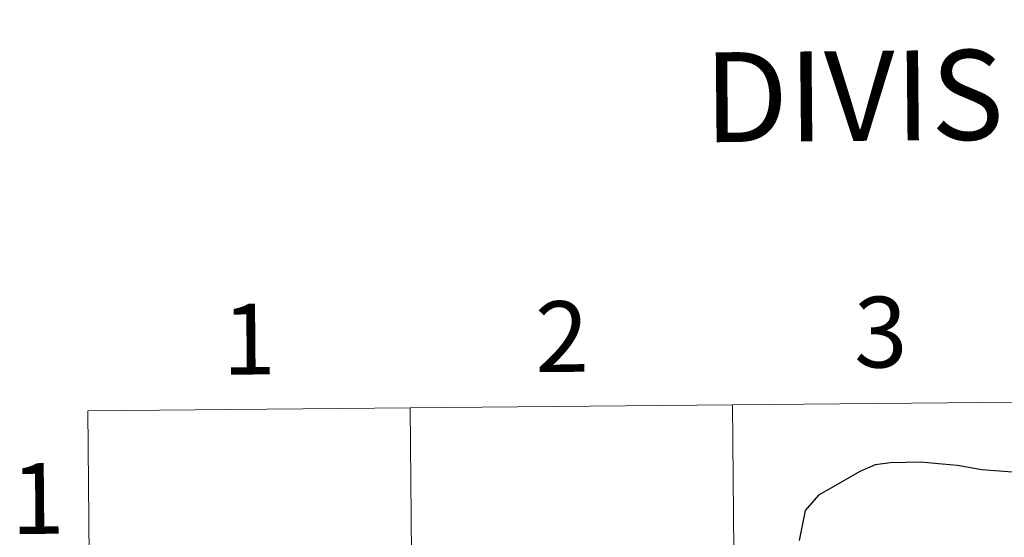
# Model space of a CAD drawing. Units: metres. Extents: x 562395 to 566878, y 4709812 to 4712823.
# Drawn here: x 563232 to 563357, y 4710071 to 4710137 of the extents above; entities that cross this region are included whole.
import ezdxf
from ezdxf.enums import TextEntityAlignment as Align

# ---------------------------------------------------------------- set-up
doc = ezdxf.new("R2010")
doc.units = ezdxf.units.M
doc.header["$MEASUREMENT"] = 0
doc.layers.add('Level 63', color=7, linetype='Continuous', lineweight=0)
doc.styles.add('Arial', font='ARIAL.TTF', dxfattribs={"height": 0.2})

msp = doc.modelspace()

# ---------------------------------------------------------------- linework, layer by layer
at = {"layer": 'Level 63', "linetype": 'Continuous', "lineweight": 0}
for points in [[(563363.39, 4710088.32, -0.24), (563363.64, 4710060.46, -0.24), (563322.66, 4710060.08, -0.24), (563322.4, 4710087.94, -0.24), (563363.39, 4710088.32, -0.24)], [(563281.42, 4710087.56, -0.24), (563281.67, 4710059.7, -0.24), (563240.69, 4710059.32, -0.24), (563240.43, 4710087.18, -0.24), (563281.42, 4710087.56, -0.24)], [(563322.4, 4710087.94, -0.24), (563322.66, 4710060.08, -0.24), (563281.67, 4710059.7, -0.24), (563281.42, 4710087.56, -0.24), (563322.4, 4710087.94, -0.24)]]:
    msp.add_polyline3d(points, close=True, dxfattribs=at)
for points in [[(563240.69, 4710059.32, -0.24), (563281.67, 4710059.7, -0.24), (563281.42, 4710087.56, -0.24), (563240.43, 4710087.18, -0.24)], [(563240.43, 4710087.18, -0.24), (563240.69, 4710059.32, -0.24)]]:
    msp.add_polyline3d(points, dxfattribs=at)
at = {"layer": 'Level 63', "color": 38, "linetype": 'Continuous', "lineweight": 30}
msp.add_polyline3d([(563358, 4710079.36, 0.01), (563354.12, 4710079.68, 0.01), (563351.02, 4710080.22, 0.01), (563349.08, 4710080.4, 0.01), (563346.37, 4710080.65, 0.01), (563342.51, 4710080.57, 0.01), (563340.57, 4710080.31, 0.01), (563338.61, 4710079.47, 0.01), (563335.29, 4710077.54, 0.01), (563333.36, 4710076.43, 0.01), (563331.67, 4710074.5, 0.01), (563330.88, 4710070.66, 0.01)], dxfattribs=at)

# ---------------------------------------------------------------- texts
at = {"layer": 'Level 63', "linetype": 'Continuous', "lineweight": 0, "style": 'Arial'}
for s, height, p in [('DIVISIÓN DEL MTN50 EN HOJA 1:5.000', 11.4389, (563456.42, 4710128.34, -0.24)), ('3', 9, (563341.25, 4710097.19, -0.24)), ('1', 9, (563260.92, 4710096.29, -0.24)), ('2', 9, (563300.72, 4710096.62, -0.24)), ('1', 9, (563234.05, 4710076.01, -0.24))]:
    msp.add_text(s, height=height, rotation=0.5325, dxfattribs=at).set_placement(p, align=Align.MIDDLE_CENTER)

doc.saveas('drawing.dxf')
